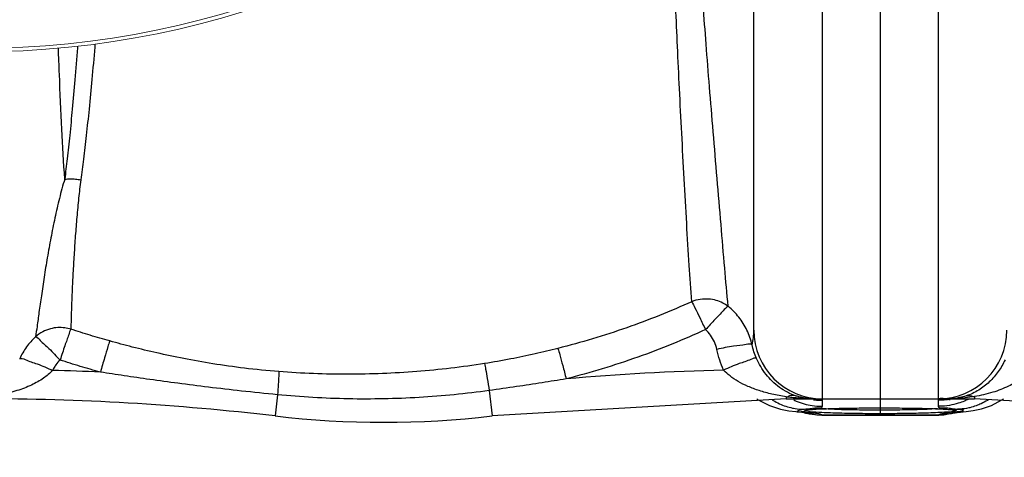
# Model space of a CAD drawing. Units: inches. Extents: x -14919 to -11352, y -3596 to 328.
# Drawn here: x -13874 to -13601, y -3163 to -3042 of the extents above; entities that cross this region are included whole.
import ezdxf

# ---------------------------------------------------------------- set-up
doc = ezdxf.new("R2010")
doc.units = ezdxf.units.IN
doc.header["$LTSCALE"] = 2
doc.layers.add('_COTAS', color=10, linetype='Continuous')
doc.styles.add('DIN ACO', font='arial.ttf')
doc.dimstyles.new('ACO DIM SUPERLATIVE', dxfattribs={"dimtxt": 36, "dimasz": 15, "dimexe": 1.4, "dimexo": 0, "dimgap": 2, "dimtad": 1, "dimdec": 0, "dimzin": 9, "dimtxsty": 'DIN ACO', "dimcen": 3, "dimclrd": 157, "dimclre": 157, "dimclrt": 256, "dimadec": 0, "dimazin": 0, "dimtfac": 0.875, "dimtdec": 0, "dimtmove": 2, "dimatfit": 3, "dimfxl": 1, "dimtolj": 1, "dimlwd": 25, "dimlwe": 25, "dimarcsym": 0})

# ---------------------------------------------------------------- blocks, each defined once
blk = doc.blocks.new('*D114')
at = {"layer": '_COTAS', "color": 157, "lineweight": 25, "transparency": 16777216}
for p, q in [((-14285.51, -2856.85), (-14285.51, -3490.39)), ((-12985.51, -2856.85), (-12985.51, -3490.39)), ((-14270.51, -3488.99), (-13689.51, -3488.99)), ((-13000.51, -3488.99), (-13581.51, -3488.99))]:
    blk.add_line(p, q, dxfattribs=at)
at = {"layer": '_COTAS', "color": 157, "transparency": 16777216}
for points in [[(-14270.51, -3486.49), (-14270.51, -3491.49), (-14285.51, -3488.99)], [(-13000.51, -3486.49), (-13000.51, -3491.49), (-12985.51, -3488.99)]]:
    blk.add_solid(points, dxfattribs=at)
at = {"layer": 'Defpoints', "color": 0, "transparency": 16777216}
for p in [(-14285.51, -2856.85), (-12985.51, -2856.85), (-12985.51, -3488.99)]:
    blk.add_point(p, dxfattribs=at)
at = {"layer": '_COTAS', "transparency": 16777216, "insert": (-13635.51, -3488.99), "char_height": 36, "attachment_point": 5, "style": 'DIN ACO'}
blk.add_mtext('\\A1;1300', dxfattribs=at)
blk = doc.blocks.new('*D115')
at = {"layer": '_COTAS', "color": 157, "lineweight": 25, "transparency": 16777216}
for p, q in [((-14165.51, -2910.85), (-14165.51, -3386.97)), ((-13105.51, -2910.85), (-13105.51, -3386.97)), ((-14150.51, -3385.57), (-13689.51, -3385.57)), ((-13120.51, -3385.57), (-13581.51, -3385.57))]:
    blk.add_line(p, q, dxfattribs=at)
at = {"layer": '_COTAS', "color": 157, "transparency": 16777216}
for points in [[(-14150.51, -3383.07), (-14150.51, -3388.07), (-14165.51, -3385.57)], [(-13120.51, -3383.07), (-13120.51, -3388.07), (-13105.51, -3385.57)]]:
    blk.add_solid(points, dxfattribs=at)
at = {"layer": 'Defpoints', "color": 0, "transparency": 16777216}
for p in [(-14165.51, -2910.85), (-13105.51, -2910.85), (-13105.51, -3385.57)]:
    blk.add_point(p, dxfattribs=at)
at = {"layer": '_COTAS', "transparency": 16777216, "insert": (-13635.51, -3385.57), "char_height": 36, "attachment_point": 5, "style": 'DIN ACO'}
blk.add_mtext('\\A1;1060', dxfattribs=at)
blk = doc.blocks.new('*D116')
at = {"layer": '_COTAS', "color": 157, "lineweight": 25, "transparency": 16777216}
for p, q in [((-14423.01, -2817.32), (-14423.01, -3593.81)), ((-12985.51, -2856.85), (-12985.51, -3593.81)), ((-13000.51, -3592.41), (-14408.01, -3592.41))]:
    blk.add_line(p, q, dxfattribs=at)
at = {"layer": '_COTAS', "color": 157, "transparency": 16777216}
for points in [[(-14408.01, -3589.91), (-14408.01, -3594.91), (-14423.01, -3592.41)], [(-13000.51, -3589.91), (-13000.51, -3594.91), (-12985.51, -3592.41)]]:
    blk.add_solid(points, dxfattribs=at)
at = {"layer": 'Defpoints', "color": 0, "transparency": 16777216}
for p in [(-14423.01, -2817.32), (-12985.51, -2856.85), (-14423.01, -3592.41)]:
    blk.add_point(p, dxfattribs=at)
at = {"layer": '_COTAS', "transparency": 16777216, "insert": (-13704.26, -3572.02), "char_height": 36, "attachment_point": 5, "style": 'DIN ACO'}
blk.add_mtext('\\A1;1438', dxfattribs=at)
blk = doc.blocks.new('Geh_NS2_neu_DS')
at = {"color": 7, "linetype": 'Continuous'}
for p, q in [((1310.37, 5482.24), (1310.37, 4796.24)), ((1326.37, 5482.24), (1326.37, 4796.24)), ((1294.37, 4796.24), (1294.37, 5060.17)), ((1275.37, 4815.24), (1275.37, 5017.65)), ((1143.5, 4797.36), (1142.81, 4791.5)), ((1202.1, 4798.52), (1202.92, 4791.5)), ((1284.3, 4796.24), (1202.92, 4791.5)), ((1276.22, 4796.24), (1276.4, 4796.09)), ((1276.4, 4796.09), (1279.67, 4794.35)), ((1279.67, 4794.35), (1282.72, 4793.36)), ((1284.3, 4796.79), (1284.3, 4796.24)), ((1284.3, 4796.24), (1336.43, 4796.24)), ((1294.37, 4794.16), (1294.37, 4795.82)), ((1310.37, 4795.96), (1310.37, 4791.77)), ((1326.37, 4795.82), (1326.37, 4794.16)), ((1336.43, 4796.85), (1336.43, 4796.24)), ((1417.81, 4791.5), (1336.43, 4796.24)), ((1338.42, 4793.46), (1341.18, 4794.39)), ((1282.72, 4793.36), (1285.03, 4792.92)), ((1287.34, 4792.66), (1288.65, 4792.53)), ((1287.35, 4792.66), (1289, 4792.61)), ((1288.65, 4792.53), (1289.2, 4792.47)), ((1289.23, 4792.6), (1292.84, 4791.79)), ((1291.82, 4793.33), (1292.58, 4793.38)), ((1292.58, 4793.38), (1293.44, 4793.43)), ((1292.84, 4791.79), (1294.21, 4791.74)), ((1293.44, 4793.43), (1294.42, 4793.47)), ((1294.17, 4791.77), (1326.57, 4791.77)), ((1294.21, 4791.74), (1294.17, 4791.77)), ((1294.2, 4791.74), (1326.54, 4791.74)), ((1294.21, 4791.74), (1294.21, 4791.74)), ((1294.42, 4793.47), (1295.5, 4793.51)), ((1295.5, 4793.51), (1296.69, 4793.55)), ((1296.69, 4793.55), (1299.36, 4793.61)), ((1299.36, 4793.61), (1302.38, 4793.67)), ((1302.38, 4793.67), (1305.7, 4793.7)), ((1305.7, 4793.7), (1309.23, 4793.72)), ((1309.23, 4793.72), (1312.3, 4793.72)), ((1312.3, 4793.72), (1315.46, 4793.7)), ((1315.46, 4793.7), (1318.42, 4793.66)), ((1318.42, 4793.66), (1321.13, 4793.62)), ((1324.65, 4793.53), (1325.66, 4793.49)), ((1325.66, 4793.49), (1326.59, 4793.46)), ((1326.53, 4791.74), (1327.98, 4791.8)), ((1326.57, 4791.77), (1326.53, 4791.74)), ((1326.53, 4791.74), (1326.53, 4791.74)), ((1326.59, 4793.46), (1327.44, 4793.42)), ((1327.44, 4793.42), (1328.2, 4793.38)), ((1327.98, 4791.8), (1330.86, 4792.47)), ((1333.38, 4792.66), (1331.73, 4792.61)), ((1332.53, 4792.58), (1334.09, 4792.73)), ((1333.39, 4792.66), (1333.38, 4792.66)), ((1334.09, 4792.73), (1336.1, 4792.98)), ((1336.1, 4792.98), (1338.42, 4793.46))]:
    blk.add_line(p, q, dxfattribs=at)
for points in [[(1341.18, 4794.39), (1344.05, 4795.91), (1344.49, 4796.24)], [(1285.03, 4792.92), (1287, 4792.69), (1287.35, 4792.66)], [(1289.9, 4793.15), (1290.21, 4793.19), (1290.64, 4793.24), (1291.17, 4793.29), (1291.82, 4793.33)], [(1321.13, 4793.62), (1323.55, 4793.56), (1324.65, 4793.53)], [(1328.2, 4793.38), (1328.87, 4793.34), (1329.46, 4793.3)], [(1329.46, 4793.3), (1329.96, 4793.25), (1330.38, 4793.21), (1330.7, 4793.17), (1330.93, 4793.13), (1330.96, 4793.13)], [(1331.41, 4792.45), (1331.32, 4792.43), (1331.62, 4792.48), (1332.53, 4792.58)]]:
    blk.add_lwpolyline(points, dxfattribs=at)
at = {"lineweight": 0}
for radius in [247, 246]:
    blk.add_circle((1060.37, 5139.24), radius, dxfattribs=at)
at = {"color": 7, "linetype": 'Continuous'}
for centre, radius, start, end in [((1294.37, 4815.24), 19, 180, 270), ((1326.37, 4815.24), 19, 270, 0), ((1061.43, 4096.24), 708.14, 87.32421, 88.39615), ((1284.3, 4096.24), 708.14, 91.40161, 94.93352), ((1061.43, 4096.24), 700, 83.32357, 90), ((1172.87, 5048.24), 258.5, 263.3236, 276.6764)]:
    blk.add_arc(centre, radius, start, end, dxfattribs=at)
for points, start_tangent, end_tangent in [([(1258.15, 4823.12), (1257.47, 4833.16), (1256.77, 4844.75), (1256.07, 4857.13), (1255.4, 4869.72), (1254.77, 4882.07), (1254.22, 4893.77), (1253.75, 4904.73), (1253.34, 4915.01), (1253, 4924.59), (1252.74, 4933.45), (1252.53, 4941.57), (1252.38, 4949.01), (1252.28, 4955.81), (1252.22, 4962.05), (1252.18, 4967.83), (1252.17, 4973.24)], (-0.074692, 0.997207), (-0.000178, 1)), ([(1268.25, 4821.84), (1267.3, 4832.42), (1266.27, 4844.49), (1265.19, 4857.23), (1264.12, 4870.09), (1263.08, 4882.6), (1262.15, 4894.37), (1261.34, 4905.35), (1260.63, 4915.6), (1260.04, 4925.12), (1259.58, 4933.9), (1259.21, 4941.95), (1258.95, 4949.3), (1258.77, 4956.02), (1258.66, 4962.19), (1258.59, 4967.9), (1258.56, 4973.24)], (-0.094471, 0.995528), (-0.000403, 1)), ([(1084.6, 4857.02), (1086.07, 4857.12), (1087.57, 4857.06), (1089.05, 4856.83)], (0.991218, 0.132234), (0.978228, -0.207534)), ([(1084.6, 4857.02), (1083.13, 4851.71), (1081.87, 4846.28), (1080.76, 4840.78), (1079.77, 4835.28), (1078.89, 4829.89), (1078.13, 4824.78), (1077.47, 4820.15), (1076.94, 4816.26), (1076.52, 4813.38)], (-0.295852, -0.955234), (-0.152475, -0.988307)), ([(1089.05, 4856.83), (1088.45, 4851.73), (1087.95, 4846.54), (1087.53, 4841.3), (1087.18, 4836.08), (1086.88, 4830.99), (1086.64, 4826.17), (1086.47, 4821.82), (1086.36, 4818.18), (1086.3, 4815.5)], (-0.132101, -0.991236), (-0.016683, -0.999861)), ([(1258.15, 4823.12), (1240.18, 4815.91), (1221.14, 4810.19)], (-0.910178, -0.414217), (-0.96961, -0.244656)), ([(1268.25, 4821.84), (1266.77, 4822.75), (1264.95, 4823.46), (1262.85, 4823.83), (1260.54, 4823.75), (1258.15, 4823.12)], (-0.802318, 0.596898), (-0.930152, -0.367174)), ([(1258.15, 4823.12), (1259.06, 4821.41), (1260.4, 4818.7), (1261.97, 4815.38)], (0.558558, -0.829465), (0.446998, -0.894535)), ([(1268.25, 4821.84), (1266.84, 4820.57), (1264.63, 4818.29), (1261.97, 4815.38)], (-0.867849, -0.496827), (-0.69102, -0.722836)), ([(1273.46, 4815.22), (1271.21, 4818.83), (1268.25, 4821.84)], (-0.431701, 0.902017), (-0.7765, 0.630117)), ([(1086.3, 4815.5), (1084.61, 4815.87), (1082.69, 4815.95), (1080.62, 4815.61), (1078.51, 4814.77), (1076.52, 4813.38)], (-0.954069, 0.299587), (-0.742019, -0.670379)), ([(1086.3, 4815.5), (1085.7, 4813.97), (1084.63, 4810.94), (1083.31, 4806.97)], (-0.564846, -0.825196), (-0.344853, -0.938657)), ([(1097.05, 4812.24), (1091.66, 4813.81), (1086.3, 4815.5)], (-0.963261, 0.268566), (-0.950544, 0.31059)), ([(1261.97, 4815.38), (1243.24, 4807.78), (1223.41, 4801.76)], (-0.908454, -0.417984), (-0.968899, -0.247458)), ([(1265.11, 4809.91), (1264.44, 4811.98), (1263.37, 4813.84), (1261.97, 4815.38)], (-0.20837, 0.97805), (-0.750277, 0.661124)), ([(1274.87, 4811.18), (1273.46, 4815.22)], (-0.223655, 0.974668), (-0.431701, 0.902017)), ([(1274.87, 4811.18), (1275.23, 4813.16), (1275.37, 4815.24)], (0.228133, 0.97363), (-0.000138, 1)), ([(1076.52, 4813.38), (1074.03, 4810.58)], (-0.734971, -0.678098), (-0.588175, -0.808733)), ([(1076.52, 4813.38), (1077.79, 4812.42), (1080.22, 4810.13)], (0.993342, -0.115203), (0.728956, -0.684561)), ([(1097.05, 4812.24), (1096.53, 4810.67), (1095.62, 4807.6), (1094.49, 4803.61)], (-0.37364, -0.927574), (-0.268729, -0.963216)), ([(1143.88, 4803.77), (1134.32, 4804.72), (1125.57, 4805.95), (1117.53, 4807.37), (1110.12, 4808.94), (1103.3, 4810.57), (1097.05, 4812.24)], (-0.997, 0.077396), (-0.963261, 0.268567)), ([(1274.87, 4811.18), (1273.28, 4811.25), (1269.75, 4810.79), (1265.11, 4809.91)], (-0.801709, 0.597715), (-0.978384, -0.206797)), ([(1276.09, 4807.42), (1275.39, 4809.26), (1274.87, 4811.18)], (-0.406105, 0.913827), (-0.205283, 0.978703)), ([(1074.03, 4810.58), (1072.13, 4807.34)], (-0.588175, -0.808733), (-0.418718, -0.908116)), ([(1080.22, 4810.13), (1083.31, 4806.97)], (0.728956, -0.684561), (0.718294, -0.69574)), ([(1221.14, 4810.19), (1214.8, 4808.68), (1208.05, 4807.27), (1200.82, 4806)], (-0.969611, -0.244651), (-0.987643, -0.15672)), ([(1221.14, 4810.19), (1221.65, 4808.4), (1222.45, 4805.44), (1223.41, 4801.76)], (0.294243, -0.955731), (0.248862, -0.968539)), ([(1266.98, 4804.17), (1265.9, 4806.97), (1265.11, 4809.91)], (-0.408302, 0.912847), (-0.208331, 0.978058)), ([(1072.13, 4807.34), (1073.64, 4807.09), (1076.94, 4805.91)], (0.874323, 0.485345), (0.942943, -0.332953)), ([(1076.94, 4805.91), (1081.25, 4804.1)], (0.942943, -0.332953), (0.913853, -0.406045)), ([(1083.31, 4806.97), (1082.15, 4805.65), (1081.52, 4804.65)], (-0.728613, -0.684926), (-0.476438, -0.879208)), ([(1094.49, 4803.61), (1088.89, 4805.22), (1083.31, 4806.97)], (-0.963731, 0.266877), (-0.951087, 0.308923)), ([(1200.82, 4806), (1182.04, 4803.78), (1163.02, 4803.03), (1143.88, 4803.77)], (-0.987643, -0.156722), (-0.997002, 0.077382)), ([(1200.82, 4806), (1201.11, 4804.45), (1201.55, 4801.84), (1202.1, 4798.52)], (0.192736, -0.981251), (0.161227, -0.986917)), ([(1276.09, 4807.42), (1274.57, 4807.14), (1271.28, 4805.97), (1266.98, 4804.17)], (-0.909184, 0.416394), (-0.914172, -0.405326)), ([(1287.1, 4797.01), (1284.65, 4798.04), (1282.44, 4799.41), (1280.46, 4801.08), (1278.73, 4803.01), (1277.26, 4805.15), (1276.09, 4807.42)], (-0.950709, 0.310084), (-0.406366, 0.91371)), ([(1344.9, 4806.99), (1343.02, 4803.78), (1340.52, 4800.91), (1337.61, 4798.67), (1334.13, 4797.05)], (-0.42878, -0.903409), (-0.952248, -0.305325)), ([(1081.25, 4804.1), (1078.74, 4801.97)], (-0.68351, -0.729941), (-0.821194, -0.57065)), ([(1081.52, 4804.65), (1081.25, 4804.1)], (-0.476438, -0.879208), (-0.417888, -0.908499)), ([(1143.5, 4797.36), (1133.52, 4798.4), (1124.37, 4799.46), (1115.94, 4800.53), (1108.17, 4801.59), (1101.04, 4802.62), (1094.49, 4803.61)], (-0.995268, 0.097167), (-0.988259, 0.152785)), ([(1143.88, 4803.77), (1143.83, 4802.52), (1143.7, 4800.3), (1143.5, 4797.36)], (-0.005923, -0.999982), (-0.070284, -0.997527)), ([(1280.38, 4797.53), (1276.85, 4798.5), (1273.73, 4799.68), (1271.02, 4801.04), (1268.76, 4802.56), (1266.98, 4804.17)], (-0.974506, 0.224363), (-0.680694, 0.732568)), ([(1352.09, 4804.21), (1349.42, 4801.83), (1345.84, 4799.72), (1341.48, 4798.04), (1336.43, 4796.85)], (-0.666539, -0.74547), (-0.984645, -0.174569)), ([(1078.74, 4801.97), (1075.41, 4800.06), (1071.38, 4798.5), (1066.71, 4797.3)], (-0.821194, -0.57065), (-0.980584, -0.196099)), ([(1223.41, 4801.76), (1216.75, 4800.68), (1209.66, 4799.6), (1202.1, 4798.52)], (-0.986596, -0.163183), (-0.990636, -0.136533)), ([(1202.1, 4798.52), (1182.7, 4796.61), (1163.13, 4796.22), (1143.5, 4797.36)], (-0.990605, -0.136756), (-0.995303, 0.096813)), ([(1284.3, 4796.79), (1280.38, 4797.53)], (-0.989445, 0.144911), (-0.974506, 0.224363)), ([(1287.1, 4797.01), (1285.26, 4797.06)], (-0.968078, 0.25065), (-0.934416, -0.356184)), ([(1334.13, 4797.05), (1335.64, 4797.09)], (0.966655, 0.256082), (0.926328, -0.376719)), ([(1335.64, 4797.09), (1336.18, 4796.66)], (0.926328, -0.376719), (0.595966, -0.80301)), ([(1280.44, 4795.98), (1280.73, 4795.8)], (0.840658, -0.541567), (0.851211, -0.524824)), ([(1280.73, 4795.8), (1282.45, 4794.87)], (0.851211, -0.524824), (0.906633, -0.421921)), ([(1282.45, 4794.87), (1286.02, 4793.69)], (0.906633, -0.421921), (0.978604, -0.205754)), ([(1285.9, 4796.58), (1284.3, 4796.79)], (-0.993442, 0.11434), (-0.989248, 0.146246)), ([(1285.26, 4797.06), (1284.59, 4796.57)], (-0.934416, -0.356184), (-0.624287, -0.781195)), ([(1287.46, 4796.43), (1285.9, 4796.58)], (-0.996465, 0.084011), (-0.993442, 0.11434)), ([(1286.4, 4795.91), (1287.1, 4795.6)], (0.907816, -0.419368), (0.924147, -0.382036)), ([(1288.11, 4796.72), (1287.1, 4797.01)], (-0.969417, 0.245419), (-0.950962, 0.309307)), ([(1287.1, 4795.6), (1291.54, 4794.37)], (0.924147, -0.382036), (0.98878, -0.149378)), ([(1288.97, 4796.32), (1287.46, 4796.43)], (-0.998484, 0.05504), (-0.996465, 0.084011)), ([(1289.09, 4796.5), (1288.11, 4796.72)], (-0.983177, 0.182654), (-0.969417, 0.245419)), ([(1290.46, 4796.26), (1288.97, 4796.32)], (-0.999635, 0.027008), (-0.998484, 0.05504)), ([(1290.9, 4796.28), (1290.05, 4796.35), (1289.09, 4796.5)], (-0.997847, 0.065586), (-0.983177, 0.182654)), ([(1291.9, 4796.24), (1290.46, 4796.26)], (-1, 0.000118), (-0.999635, 0.027008)), ([(1291.9, 4796.24), (1290.9, 4796.28)], (-1, 0.000235), (-0.997847, 0.065586)), ([(1291.54, 4794.37), (1293.97, 4794.16)], (0.98878, -0.149378), (0.999769, -0.021509)), ([(1291.87, 4795.98), (1292.19, 4795.94)], (0.991186, -0.132479), (0.993284, -0.115699)), ([(1294.37, 4795.82), (1292.92, 4796.07), (1292.05, 4795.83)], (0.000729, 1), (-0.959138, -0.282939)), ([(1292.19, 4795.94), (1294.37, 4795.82)], (0.993284, -0.115699), (1, 0)), ([(1328.55, 4795.94), (1326.37, 4795.82)], (-0.993284, -0.115699), (-1, 0)), ([(1326.38, 4795.93), (1326.37, 4795.82)], (-0.171969, -0.985102), (0.000657, -1)), ([(1327.8, 4796.31), (1326.38, 4795.93)], (-0.989063, 0.147497), (-0.171969, -0.985102)), ([(1329.5, 4794.42), (1326.77, 4794.16)], (-0.98622, -0.165442), (-0.999769, -0.021504)), ([(1329.68, 4795.95), (1328.71, 4796.13), (1327.8, 4796.31)], (-0.988175, 0.153333), (-0.989063, 0.147497)), ([(1329.18, 4796.03), (1328.55, 4795.94)], (-0.988899, -0.148592), (-0.993284, -0.115699)), ([(1330.71, 4796.32), (1329.15, 4796.24)], (-0.995086, -0.099019), (-1, -0.000288)), ([(1330.9, 4796.28), (1329.15, 4796.24)], (-0.999242, -0.038938), (-1, -0.000176)), ([(1331.96, 4795), (1329.5, 4794.42)], (-0.956001, -0.293363), (-0.98622, -0.165442)), ([(1332.36, 4796.57), (1330.71, 4796.32)], (-0.978918, -0.204256), (-0.995086, -0.099019)), ([(1331.42, 4796.3), (1330.9, 4796.28)], (-0.998709, -0.050789), (-0.999242, -0.038938)), ([(1333.85, 4796.49), (1331.42, 4796.3)], (-0.994334, -0.1063), (-0.998709, -0.050789)), ([(1333.64, 4795.6), (1331.96, 4795)], (-0.924144, -0.382044), (-0.956001, -0.293363)), ([(1334.13, 4797.05), (1332.36, 4796.57)], (-0.949211, -0.314642), (-0.978918, -0.204256)), ([(1334.68, 4796.07), (1333.64, 4795.6)], (-0.899315, -0.437302), (-0.924144, -0.382044)), ([(1336.43, 4796.85), (1333.85, 4796.49)], (-0.98588, -0.167456), (-0.994334, -0.1063)), ([(1338.28, 4794.87), (1336.91, 4794.31)], (-0.906599, -0.421993), (-0.940868, -0.338772)), ([(1340.01, 4795.8), (1338.28, 4794.87)], (-0.851173, -0.524885), (-0.906599, -0.421993)), ([(1340.29, 4795.98), (1340.01, 4795.8)], (-0.840622, -0.541622), (-0.851173, -0.524885)), ([(1286.02, 4793.69), (1286.33, 4793.62)], (0.978604, -0.205754), (0.982466, -0.186442)), ([(1286.33, 4793.62), (1288.4, 4793.37)], (0.982466, -0.186442), (0.99843, -0.056007)), ([(1289, 4792.61), (1287.41, 4792.79), (1287.55, 4792.93)], (-0.996201, 0.087079), (0.871087, 0.491129)), ([(1287.55, 4792.93), (1289, 4793.35)], (0.871087, 0.491129), (0.996969, 0.077795)), ([(1288.4, 4793.37), (1289, 4793.35)], (0.99843, -0.056007), (0.999866, -0.016377)), ([(1289, 4793.35), (1289.35, 4793.38)], (0.99697, 0.077789), (0.993828, 0.110929)), ([(1289.21, 4792.59), (1289, 4792.61)], (-0.995786, 0.09171), (-0.996199, 0.087103)), ([(1289.17, 4792.43), (1289.52, 4792.34)], (0.965416, -0.260713), (0.970279, -0.24199)), ([(1289.63, 4792.55), (1289.21, 4792.59)], (-0.994957, 0.100302), (-0.995786, 0.09171)), ([(1289.35, 4793.38), (1290.12, 4793.49)], (0.993828, 0.110929), (0.987176, 0.159634)), ([(1290.92, 4792.64), (1289.4, 4792.85), (1289.42, 4792.93)], (-0.996348, 0.085387), (0.842772, 0.538271)), ([(1289.42, 4792.93), (1290.18, 4793.12)], (0.842772, 0.538271), (0.985658, 0.168758)), ([(1289.52, 4792.34), (1289.87, 4792.25)], (0.970279, -0.24199), (0.97466, -0.223691)), ([(1290.05, 4792.5), (1289.63, 4792.55)], (-0.994158, 0.107932), (-0.994957, 0.100302)), ([(1289.87, 4792.25), (1293.1, 4791.8)], (0.97466, -0.223691), (0.998567, -0.053515)), ([(1292.45, 4792.21), (1290.05, 4792.5)], (-0.991631, 0.129106), (-0.994158, 0.107932)), ([(1290.12, 4793.49), (1293.01, 4793.76)], (0.987176, 0.159634), (0.999791, -0.020451)), ([(1290.18, 4793.12), (1292.02, 4793.35)], (0.985658, 0.168758), (0.995711, 0.092522)), ([(1294.19, 4792.42), (1290.92, 4792.64)], (-0.998893, 0.047045), (-0.996348, 0.085387)), ([(1292.02, 4793.35), (1294.16, 4793.46)], (0.995711, 0.092522), (0.999609, 0.027969)), ([(1294.17, 4791.77), (1292.45, 4792.21)], (-0.880871, 0.473356), (-0.991631, 0.129106)), ([(1293.01, 4793.76), (1294.18, 4793.86)], (0.999791, -0.020451), (0.880688, 0.473698)), ([(1293.1, 4791.8), (1294.17, 4791.77)], (0.998567, -0.053515), (0.999993, 0.003696)), ([(1293.97, 4794.16), (1294.37, 4794.16)], (0.999769, -0.021509), (1, 0)), ([(1294.16, 4793.46), (1296.54, 4793.54)], (0.999609, 0.027969), (0.999437, 0.033554)), ([(1294.18, 4793.86), (1294.37, 4794.16)], (0.880688, 0.473698), (0.000014, 1)), ([(1310.37, 4792.1), (1304.74, 4792.14), (1299.04, 4792.24), (1294.19, 4792.42)], (-1, 0.000012), (-0.998893, 0.047045)), ([(1298.9, 4793.26), (1294.2, 4793.46)], (-0.999037, 0.043866), (-0.999815, 0.019211)), ([(1296.54, 4793.54), (1299.02, 4793.61)], (0.999437, 0.033554), (0.999786, 0.020683)), ([(1310.37, 4793.1), (1304.64, 4793.14), (1298.9, 4793.26)], (-1, 0.000008), (-0.999037, 0.043866)), ([(1299.02, 4793.61), (1301.5, 4793.65), (1303.91, 4793.69), (1306.21, 4793.71)], (0.999786, 0.020683), (0.999977, 0.006752)), ([(1306.21, 4793.71), (1308.37, 4793.72)], (0.999977, 0.006752), (0.999995, 0.00318)), ([(1308.37, 4793.72), (1309.55, 4793.72)], (0.999995, 0.00318), (0.999999, 0.001296)), ([(1309.55, 4793.72), (1310.37, 4793.72)], (0.999999, 0.001296), (1, 0)), ([(1310.37, 4793.72), (1315.72, 4793.7)], (1, -0.000003), (0.999959, -0.009016)), ([(1312.66, 4793.11), (1310.37, 4793.1)], (-0.999986, -0.005256), (-1, -0.000001)), ([(1312.61, 4792.11), (1310.37, 4792.1)], (-0.99999, -0.004562), (-1, -0.000001)), ([(1315.03, 4792.13), (1312.61, 4792.11)], (-0.999953, -0.009726), (-0.99999, -0.004562)), ([(1315.15, 4793.13), (1312.66, 4793.11)], (-0.999944, -0.010602), (-0.999986, -0.005256)), ([(1328.11, 4792.51), (1325.67, 4792.38), (1323.01, 4792.28), (1320.29, 4792.21), (1317.61, 4792.16), (1315.03, 4792.13)], (-0.999639, -0.02686), (-0.999953, -0.009726)), ([(1323.33, 4793.31), (1320.56, 4793.23), (1317.8, 4793.17), (1315.15, 4793.13)], (-0.99836, -0.057251), (-0.999944, -0.010602)), ([(1315.72, 4793.7), (1321.31, 4793.62)], (0.999959, -0.009016), (0.999813, -0.019342)), ([(1321.31, 4793.62), (1326.33, 4793.47)], (0.999813, -0.019342), (0.998856, -0.047827)), ([(1325.98, 4793.43), (1323.33, 4793.31)], (-0.99969, 0.024917), (-0.99836, -0.057251)), ([(1326.47, 4793.41), (1325.98, 4793.43)], (-0.999014, 0.044405), (-0.99969, 0.024917)), ([(1326.33, 4793.47), (1329.14, 4793.31)], (0.998856, -0.047827), (0.998377, -0.056946)), ([(1326.77, 4794.16), (1326.37, 4794.16)], (-0.999769, -0.021504), (-1, 0)), ([(1326.37, 4794.16), (1327.72, 4793.76)], (0.000014, -1), (0.999791, 0.020451)), ([(1328.28, 4792.21), (1326.57, 4791.77)], (-0.991631, -0.129106), (-0.880871, -0.473357)), ([(1327.63, 4791.8), (1326.57, 4791.77)], (-0.998568, -0.053505), (-0.999993, 0.003689)), ([(1330.86, 4792.26), (1327.63, 4791.8)], (-0.97466, -0.223693), (-0.998568, -0.053505)), ([(1327.72, 4793.76), (1328.89, 4793.73)], (0.999791, 0.020451), (0.996853, -0.079276)), ([(1330.09, 4792.66), (1328.11, 4792.51)], (-0.983681, -0.179921), (-0.999639, -0.02686)), ([(1331.4, 4792.58), (1328.28, 4792.21)], (-0.995532, -0.094421), (-0.991631, -0.129106)), ([(1328.89, 4793.73), (1329.05, 4793.71)], (0.996853, -0.079276), (0.995633, -0.093357)), ([(1329.05, 4793.71), (1330.62, 4793.49)], (0.995633, -0.093357), (0.987176, -0.159637)), ([(1329.14, 4793.31), (1329.62, 4793.28)], (0.998377, -0.056946), (0.99849, -0.054931)), ([(1329.62, 4793.28), (1329.81, 4793.27)], (0.99849, -0.054931), (0.998533, -0.054155)), ([(1329.81, 4793.27), (1329.9, 4793.27)], (0.998533, -0.054155), (0.998534, -0.054133)), ([(1329.9, 4793.27), (1331.37, 4793.05), (1331.25, 4792.97)], (0.998534, -0.054133), (-0.908345, -0.418222)), ([(1331.25, 4792.97), (1330.09, 4792.66)], (-0.908345, -0.418222), (-0.983681, -0.179921)), ([(1330.62, 4793.49), (1330.99, 4793.43)], (0.987176, -0.159637), (0.989824, -0.142299)), ([(1331.13, 4792.32), (1330.86, 4792.26)], (-0.971334, -0.23772), (-0.97466, -0.223693)), ([(1330.99, 4793.43), (1331.39, 4793.38)], (0.989824, -0.142299), (0.99381, -0.111092)), ([(1331.44, 4792.4), (1331.13, 4792.32)], (-0.967156, -0.254183), (-0.971334, -0.23772)), ([(1331.39, 4793.38), (1331.73, 4793.35)], (0.99381, -0.111092), (0.99697, -0.077789)), ([(1331.73, 4792.61), (1331.4, 4792.58)], (-0.996199, -0.087103), (-0.995532, -0.094421)), ([(1331.73, 4793.35), (1333.33, 4793.17), (1333.19, 4793.03)], (0.996969, -0.077795), (-0.867412, -0.49759)), ([(1332.34, 4793.37), (1331.73, 4793.35)], (-0.99843, -0.056007), (-0.999864, -0.016469)), ([(1333.19, 4793.03), (1331.73, 4792.61)], (-0.867412, -0.49759), (-0.996201, -0.087079)), ([(1334.9, 4793.73), (1332.34, 4793.37)], (-0.976155, -0.217075), (-0.99843, -0.056007)), ([(1335.14, 4793.78), (1334.9, 4793.73)], (-0.972858, -0.231402), (-0.976155, -0.217075)), ([(1336.91, 4794.31), (1335.14, 4793.78)], (-0.940868, -0.338772), (-0.972858, -0.231402))]:
    blk.add_spline(points, degree=3, dxfattribs=dict(at, start_tangent=start_tangent, end_tangent=end_tangent))
for points, knots in [([(1084.6, 4857.02), (1084.32, 4861.62), (1083.78, 4871.28), (1083.22, 4883.37), (1082.93, 4890.85), (1082.84, 4893.27)], [0, 0, 0, 0, 13.845714, 29.026872, 36.293038, 36.293038, 36.293038, 36.293038]), ([(1088.15, 4893.81), (1088.14, 4893.67), (1087.91, 4890.58), (1087.45, 4884.78), (1086.72, 4876.69), (1086.01, 4869.4), (1085.31, 4862.93), (1084.83, 4858.9), (1084.6, 4857.02)], [3.198632, 3.198632, 3.198632, 3.198632, 3.620058, 12.507252, 20.64916, 27.978266, 34.479474, 40.16579, 40.16579, 40.16579, 40.16579]), ([(1092.97, 4894.4), (1092.95, 4894.12), (1092.68, 4890.85), (1092.16, 4884.85), (1091.37, 4876.69), (1090.59, 4869.34), (1089.82, 4862.81), (1089.3, 4858.73), (1089.05, 4856.83)], [3.081147, 3.081147, 3.081147, 3.081147, 3.948293, 12.914263, 21.134276, 28.538667, 35.109661, 40.858021, 40.858021, 40.858021, 40.858021])]:
    blk.add_open_spline(points, degree=3, knots=knots, dxfattribs=at)

msp = doc.modelspace()

# ---------------------------------------------------------------- block references
at = {"lineweight": 0}
msp.add_blockref('Geh_NS2_neu_DS', (-14945.88, -7943.09), dxfattribs=at)

# ---------------------------------------------------------------- dimensions: what is measured, and where the dimension line sits
at = {"layer": '_COTAS'}
dim = msp.add_linear_dim(base=(-14423.0116, -3592.4087), p1=(-12985.5105, -2856.8509), p2=(-14423.0116, -2817.3176), dimstyle='ACO DIM SUPERLATIVE', dxfattribs=at)
dim.commit()
dim.dimension.update_dxf_attribs({"geometry": '*D116', "text_midpoint": (-13704.2611, -3572.0158)})
for base, p1, p2, picture, middle in [((-12985.51, -3488.99), (-14285.51, -2856.85), (-12985.51, -2856.85), '*D114', (-13635.51, -3488.99)), ((-13105.51, -3385.57), (-14165.51, -2910.85), (-13105.51, -2910.85), '*D115', (-13635.51, -3385.57))]:
    dim = msp.add_linear_dim(base=base, p1=p1, p2=p2, dimstyle='ACO DIM SUPERLATIVE', dxfattribs=at)
    dim.commit()
    dim.dimension.update_dxf_attribs({"geometry": picture, "text_midpoint": middle, "dimtype": 160})

doc.saveas('drawing.dxf')
